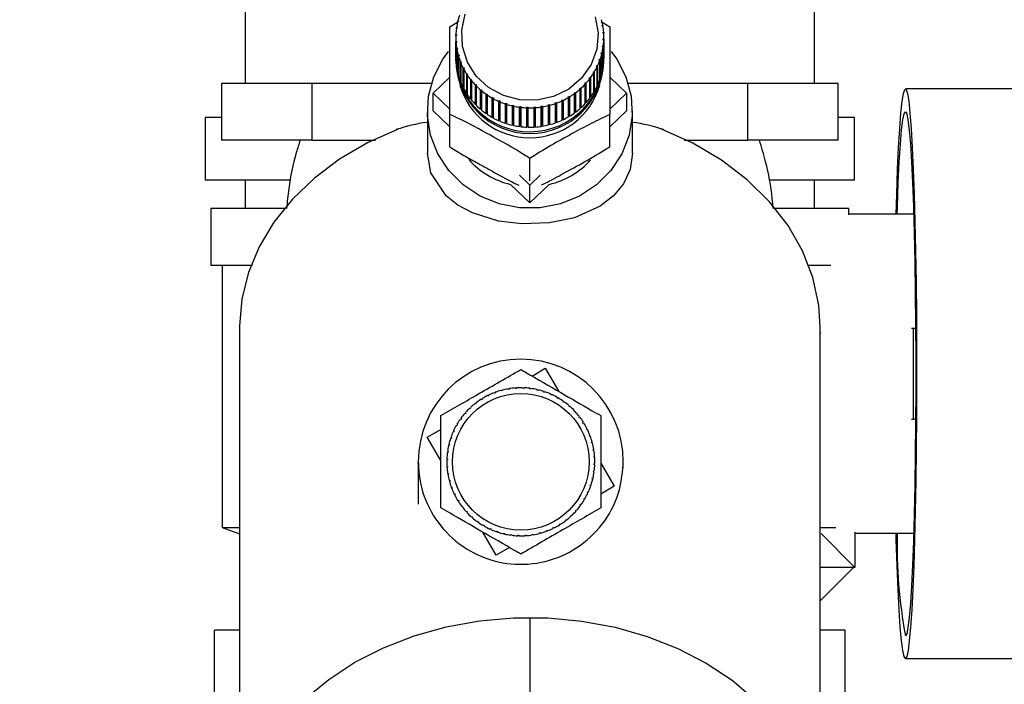
# Paper-space layout 'Blatt2' of a CAD drawing. Units: millimetres. Extents: x 0 to 420, y 0 to 297.
# Drawn here: x 252 to 261, y 149 to 155 of the extents above; entities that cross this region are included whole.
import ezdxf

# ---------------------------------------------------------------- set-up
doc = ezdxf.new("R2010")
doc.units = ezdxf.units.MM
doc.layers.add('1', color=7, linetype='Continuous')
doc.styles.add('SLDTEXTSTYLE1', font='TXT', dxfattribs={"width": 0.605})
doc.dimstyles.new('SLDDIMSTYLE0', dxfattribs={"dimtxt": 3.5, "dimasz": 2.5, "dimexe": 0, "dimexo": 0.0625, "dimgap": 0.875, "dimtad": 1, "dimdec": 0, "dimlfac": 10, "dimrnd": 1e-09, "dimzin": 12, "dimdsep": 46, "dimtxsty": 'SLDTEXTSTYLE1', "dimsah": 1, "dimcen": 0.09, "dimadec": 0, "dimazin": 3, "dimtfac": 1, "dimtdec": 0, "dimtofl": 0, "dimtmove": 0, "dimatfit": 3, "dimfxl": 1, "dimfrac": 2, "dimtolj": 1, "dimtzin": 12, "dimarcsym": 0})
doc.dimstyles.new('SLDDIMSTYLE1', dxfattribs={"dimtxt": 3.5, "dimasz": 2.5, "dimexe": 0, "dimexo": 0.0625, "dimgap": 0.875, "dimtad": 1, "dimdec": 1, "dimlfac": 10, "dimrnd": 1e-09, "dimzin": 12, "dimdsep": 46, "dimtxsty": 'SLDTEXTSTYLE1', "dimsah": 1, "dimcen": 0.09, "dimadec": 0, "dimazin": 3, "dimtfac": 1, "dimtdec": 1, "dimtofl": 0, "dimtmove": 0, "dimatfit": 3, "dimfxl": 1, "dimfrac": 2, "dimtolj": 1, "dimtzin": 12, "dimarcsym": 0})
doc.dimstyles.new('SLDDIMSTYLE3', dxfattribs={"dimtxt": 3.5, "dimasz": 2.5, "dimexe": 0, "dimexo": 0.0625, "dimgap": 0.875, "dimtad": 1, "dimdec": 1, "dimlfac": 10, "dimrnd": 1e-09, "dimzin": 12, "dimdsep": 46, "dimtxsty": 'SLDTEXTSTYLE1', "dimsah": 1, "dimcen": 0.09, "dimadec": 0, "dimazin": 3, "dimtfac": 1, "dimtdec": 1, "dimtmove": 0, "dimatfit": 0, "dimfxl": 1, "dimfrac": 2, "dimtolj": 1, "dimtzin": 12, "dimarcsym": 0})

# ---------------------------------------------------------------- blocks, each defined once
blk = doc.blocks.new('_D_20')
at = {"layer": '1'}
for p, q in [((256.7418, 149.8525), (256.7418, 127.929)), ((263.9418, 149.7023), (263.9418, 127.929)), ((263.9418, 128.929), (256.7418, 128.929))]:
    blk.add_line(p, q, dxfattribs=at)
for points in [[(256.7418, 128.929), (259.2418, 128.529), (259.2418, 129.329)], [(263.9418, 128.929), (261.4418, 129.329), (261.4418, 128.529)]]:
    blk.add_solid(points, dxfattribs=at)
at = {"layer": '1', "insert": (257.6682, 133.4407), "char_height": 3.5, "attachment_point": 1, "style": 'SLDTEXTSTYLE1'}
blk.add_mtext('72', dxfattribs=at)
blk = doc.blocks.new('_D_21')
at = {"layer": '1'}
for p, q in [((244.9418, 158.8325), (244.9418, 127.729)), ((256.7418, 149.8525), (256.7418, 127.729)), ((244.9418, 128.729), (240.9418, 128.729)), ((244.9418, 128.729), (256.7418, 128.729)), ((256.7418, 128.729), (260.7418, 128.729))]:
    blk.add_line(p, q, dxfattribs=at)
for points in [[(244.9418, 128.729), (242.4418, 129.129), (242.4418, 128.329)], [(256.7418, 128.729), (259.2418, 128.329), (259.2418, 129.129)]]:
    blk.add_solid(points, dxfattribs=at)
at = {"layer": '1', "insert": (246.8313, 133.2407), "char_height": 3.5, "attachment_point": 1, "style": 'SLDTEXTSTYLE1'}
blk.add_mtext('118', dxfattribs=at)
blk = doc.blocks.new('_D_22')
at = {"layer": '1'}
for p, q in [((273.6118, 158.2525), (284.841, 158.2525)), ((283.841, 158.2525), (283.841, 145.5525)), ((260.2418, 145.5525), (284.841, 145.5525))]:
    blk.add_line(p, q, dxfattribs=at)
for points in [[(283.841, 158.2525), (283.441, 155.7525), (284.241, 155.7525)], [(283.841, 145.5525), (284.241, 148.0525), (283.441, 148.0525)]]:
    blk.add_solid(points, dxfattribs=at)
at = {"layer": '1', "insert": (279.3293, 147.8921), "char_height": 3.5, "attachment_point": 1, "rotation": 90, "style": 'SLDTEXTSTYLE1'}
blk.add_mtext('127', dxfattribs=at)
blk = doc.blocks.new('_D_26')
at = {"layer": '1'}
for p, q in [((266.0387, 247.9025), (296.7571, 247.9025)), ((295.7571, 145.5525), (295.7571, 247.9025)), ((260.2418, 145.5525), (296.7571, 145.5525))]:
    blk.add_line(p, q, dxfattribs=at)
for points in [[(295.7571, 247.9025), (295.3571, 245.4025), (296.1571, 245.4025)], [(295.7571, 145.5525), (296.1571, 148.0525), (295.3571, 148.0525)]]:
    blk.add_solid(points, dxfattribs=at)
at = {"layer": '1', "insert": (291.2453, 191.3802), "char_height": 3.5, "attachment_point": 1, "rotation": 90, "style": 'SLDTEXTSTYLE1'}
blk.add_mtext('1024', dxfattribs=at)

psp = doc.layouts.new('Blatt2')

# ---------------------------------------------------------------- linework, layer by layer
at = {"color": 7, "linetype": 'Continuous', "lineweight": 30}
for p, q in [((254.2418, 155.6025), (254.2418, 154.5525)), ((259.2418, 154.5525), (259.2418, 155.6025)), ((256.0403, 155.0478), (256.1099, 155.0906)), ((256.1125, 155.0907), (256.1076, 155.0902)), ((256.1099, 155.0995), (256.1147, 155.0999)), ((256.1099, 155.0904), (256.1099, 155.0995)), ((256.1147, 155.0999), (256.1125, 155.0907)), ((257.3683, 155.0953), (257.4432, 155.0478)), ((256.1016, 155.0313), (256.0967, 155.0304)), ((256.098, 155.0399), (256.1029, 155.0408)), ((256.098, 155.0307), (256.098, 155.0399)), ((256.1029, 155.0408), (256.1016, 155.0313)), ((257.3773, 155.0606), (257.3822, 155.0598)), ((257.379, 155.0512), (257.3773, 155.0606)), ((257.3839, 155.0505), (257.379, 155.0512)), ((257.3822, 155.0598), (257.3822, 155.0507)), ((256.0918, 154.9545), (256.0918, 154.7845)), ((256.0969, 154.9713), (256.092, 154.9699)), ((256.0923, 154.9794), (256.0973, 154.9808)), ((256.0923, 154.97), (256.0923, 154.9794)), ((256.0928, 154.9188), (256.0978, 154.9206)), ((256.0928, 154.7488), (256.0928, 154.9188)), ((256.0973, 154.9808), (256.0969, 154.9713)), ((256.0978, 154.9206), (256.0985, 154.9111)), ((256.0978, 154.9109), (256.0978, 154.9206)), ((257.3851, 155.0009), (257.39, 154.9996)), ((257.3857, 154.9914), (257.3851, 155.0009)), ((257.3907, 154.9901), (257.3857, 154.9914)), ((257.3863, 154.9312), (257.3866, 154.9407)), ((257.3912, 154.9295), (257.3863, 154.9312)), ((257.3866, 154.9407), (257.3916, 154.939)), ((257.3866, 154.9311), (257.3866, 154.9407)), ((257.39, 154.9996), (257.39, 154.9903)), ((257.3912, 154.7595), (257.3912, 154.9295)), ((257.3916, 154.939), (257.3916, 154.769)), ((257.3918, 154.7845), (257.3918, 154.9545)), ((256.0985, 154.9111), (256.0935, 154.9093)), ((256.0935, 154.9093), (256.0935, 154.7393)), ((256.0996, 154.8584), (256.1046, 154.8608)), ((256.0996, 154.6885), (256.0996, 154.8584)), ((256.1062, 154.8514), (256.1013, 154.8491)), ((256.1013, 154.8491), (256.1013, 154.6791)), ((256.1046, 154.8608), (256.1062, 154.8514)), ((256.1046, 154.8506), (256.1046, 154.8608)), ((257.3806, 154.8712), (257.3819, 154.8806)), ((257.3855, 154.8691), (257.3806, 154.8712)), ((257.3819, 154.8806), (257.3868, 154.8785)), ((257.3819, 154.8706), (257.3819, 154.8806)), ((257.3855, 154.6991), (257.3855, 154.8691)), ((257.3868, 154.8785), (257.3868, 154.7085)), ((256.0918, 154.7536), (256.0918, 154.7381)), ((256.0935, 154.7489), (256.0928, 154.7488)), ((256.1126, 154.7991), (256.1174, 154.8018)), ((256.1126, 154.6291), (256.1126, 154.7991)), ((256.12, 154.7926), (256.1152, 154.7899)), ((256.1152, 154.7899), (256.1152, 154.6199)), ((256.1174, 154.8018), (256.12, 154.7926)), ((256.1174, 154.7911), (256.1174, 154.8018)), ((257.3509, 154.7543), (257.3541, 154.7633)), ((257.3556, 154.7512), (257.3509, 154.7543)), ((257.3541, 154.7633), (257.3589, 154.7603)), ((257.3541, 154.7522), (257.3541, 154.7633)), ((257.3556, 154.5813), (257.3556, 154.7512)), ((257.3589, 154.7603), (257.3589, 154.5903)), ((257.3688, 154.8121), (257.371, 154.8213)), ((257.3736, 154.8095), (257.3688, 154.8121)), ((257.371, 154.8213), (257.3759, 154.8187)), ((257.371, 154.8108), (257.371, 154.8213)), ((257.3736, 154.6395), (257.3736, 154.8095)), ((257.3759, 154.8187), (257.3759, 154.6488)), ((257.3916, 154.769), (257.3912, 154.769)), ((257.3918, 154.7381), (257.3918, 154.7536)), ((256.1013, 154.6887), (256.0996, 154.6885)), ((256.1317, 154.7412), (256.1363, 154.7444)), ((256.1317, 154.5712), (256.1317, 154.7412)), ((256.1399, 154.7355), (256.1352, 154.7323)), ((256.1352, 154.7323), (256.1352, 154.5623)), ((256.1363, 154.7444), (256.1399, 154.7355)), ((256.1363, 154.733), (256.1363, 154.7444)), ((256.1566, 154.6853), (256.1611, 154.6889)), ((256.1566, 154.5154), (256.1566, 154.6853)), ((256.1655, 154.6804), (256.161, 154.6768)), ((256.161, 154.6768), (256.161, 154.5068)), ((256.1611, 154.6889), (256.1655, 154.6804)), ((256.1611, 154.6768), (256.1611, 154.6889)), ((257.3272, 154.6985), (257.3313, 154.7072)), ((257.3317, 154.695), (257.3272, 154.6985)), ((257.3313, 154.7072), (257.3359, 154.7037)), ((257.3313, 154.6953), (257.3313, 154.7072)), ((257.3317, 154.525), (257.3317, 154.695)), ((257.3359, 154.7037), (257.3359, 154.5337)), ((257.3868, 154.7085), (257.3855, 154.7087)), ((255.8932, 154.4649), (256.0403, 154.6047)), ((256.1152, 154.6298), (256.1126, 154.6291)), ((256.1352, 154.5725), (256.1317, 154.5712)), ((256.1872, 154.6321), (256.1914, 154.6361)), ((256.1872, 154.4621), (256.1872, 154.6321)), ((256.1914, 154.6361), (256.1967, 154.628)), ((256.1914, 154.4646), (256.1914, 154.6361)), ((256.1967, 154.628), (256.1924, 154.624)), ((256.1924, 154.624), (256.1924, 154.454)), ((256.2231, 154.5819), (256.227, 154.5863)), ((256.2231, 154.412), (256.2231, 154.5819)), ((256.227, 154.5863), (256.2331, 154.5788)), ((256.227, 154.4148), (256.227, 154.5863)), ((256.2331, 154.5788), (256.2291, 154.5744)), ((256.2291, 154.5744), (256.2291, 154.4044)), ((257.2631, 154.5948), (257.269, 154.6025)), ((257.2672, 154.5905), (257.2631, 154.5948)), ((257.2672, 154.4206), (257.2672, 154.5905)), ((257.269, 154.6025), (257.273, 154.5983)), ((257.269, 154.4311), (257.269, 154.6025)), ((257.273, 154.5983), (257.273, 154.4283)), ((257.3022, 154.6413), (257.2978, 154.6452)), ((257.3022, 154.4713), (257.3022, 154.6413)), ((257.3028, 154.6534), (257.3072, 154.6495)), ((257.3028, 154.4819), (257.3028, 154.6534)), ((257.3072, 154.6495), (257.3072, 154.4795)), ((257.3589, 154.5903), (257.3556, 154.5913)), ((257.3759, 154.6488), (257.3736, 154.6493)), ((257.4432, 154.6047), (257.5903, 154.4649)), ((254.0358, 154.5525), (254.0358, 154.0525)), ((254.0358, 154.5525), (254.4321, 154.5525)), ((254.4321, 154.5525), (254.8283, 154.5525)), ((254.8283, 154.5525), (254.8283, 154.0525)), ((254.8283, 154.5525), (255.7851, 154.5525)), ((255.7851, 154.5525), (255.8785, 154.5525)), ((256.161, 154.5174), (256.1566, 154.5154)), ((256.2639, 154.5354), (256.2676, 154.5401)), ((256.2639, 154.3654), (256.2639, 154.5354)), ((256.2676, 154.5401), (256.2744, 154.5332)), ((256.2676, 154.3686), (256.2676, 154.5401)), ((256.2744, 154.5332), (256.2708, 154.5284)), ((256.2708, 154.5284), (256.2708, 154.3584)), ((256.3094, 154.4928), (256.3127, 154.4979)), ((256.3094, 154.3229), (256.3094, 154.4928)), ((256.3127, 154.4979), (256.3202, 154.4917)), ((256.3127, 154.3264), (256.3127, 154.4979)), ((256.3202, 154.4917), (256.317, 154.4866)), ((256.317, 154.4866), (256.317, 154.3166)), ((257.179, 154.505), (257.1863, 154.5115)), ((257.1824, 154.5), (257.179, 154.505)), ((257.1824, 154.3301), (257.1824, 154.5)), ((257.1863, 154.5115), (257.1897, 154.5065)), ((257.1863, 154.34), (257.1863, 154.5115)), ((257.1897, 154.5065), (257.1897, 154.3366)), ((257.2234, 154.548), (257.23, 154.5551)), ((257.2271, 154.5433), (257.2234, 154.548)), ((257.2271, 154.3733), (257.2271, 154.5433)), ((257.23, 154.5551), (257.2337, 154.5504)), ((257.23, 154.3836), (257.23, 154.5551)), ((257.2337, 154.5504), (257.2337, 154.3805)), ((257.3359, 154.5337), (257.3317, 154.5355)), ((257.605, 154.5525), (257.6985, 154.5525)), ((257.6985, 154.5525), (258.6552, 154.5525)), ((258.6552, 154.0525), (258.6552, 154.5525)), ((258.6552, 154.5525), (259.0515, 154.5525)), ((259.0515, 154.5525), (259.4477, 154.5525)), ((259.4477, 154.0525), (259.4477, 154.5525)), ((261.3881, 154.5025), (260.0392, 154.5025)), ((255.8932, 154.3104), (255.8932, 154.4649)), ((256.0403, 154.325), (255.8932, 154.4649)), ((256.1914, 154.4646), (256.1872, 154.4621)), ((256.1924, 154.463), (256.1914, 154.4646)), ((256.227, 154.4148), (256.2231, 154.412)), ((256.2291, 154.4122), (256.227, 154.4148)), ((256.3591, 154.4547), (256.362, 154.4601)), ((256.3591, 154.2848), (256.3591, 154.4547)), ((256.362, 154.4601), (256.3701, 154.4546)), ((256.362, 154.2886), (256.362, 154.4601)), ((256.3701, 154.4546), (256.3672, 154.4492)), ((256.3672, 154.4492), (256.3672, 154.2792)), ((256.4124, 154.4215), (256.4149, 154.4271)), ((256.4124, 154.2515), (256.4124, 154.4215)), ((256.4149, 154.2556), (256.4149, 154.4271)), ((256.4236, 154.4224), (256.4211, 154.4167)), ((256.4211, 154.4167), (256.4211, 154.2468)), ((256.469, 154.3933), (256.471, 154.3992)), ((256.471, 154.3992), (256.4801, 154.3953)), ((256.471, 154.2277), (256.471, 154.3992)), ((257.0226, 154.4037), (257.0315, 154.4079)), ((257.0248, 154.3979), (257.0226, 154.4037)), ((257.0315, 154.4079), (257.0337, 154.4021)), ((257.0315, 154.2364), (257.0315, 154.4079)), ((257.0337, 154.4021), (257.0337, 154.2322)), ((257.0781, 154.4326), (257.0866, 154.4376)), ((257.0808, 154.427), (257.0781, 154.4326)), ((257.0808, 154.257), (257.0808, 154.427)), ((257.0866, 154.4376), (257.0892, 154.432)), ((257.0866, 154.2661), (257.0866, 154.4376)), ((257.0892, 154.432), (257.0892, 154.2621)), ((257.1304, 154.4664), (257.1384, 154.4722)), ((257.1335, 154.4611), (257.1304, 154.4664)), ((257.1335, 154.2912), (257.1335, 154.4611)), ((257.1384, 154.4722), (257.1414, 154.4669)), ((257.1384, 154.3007), (257.1384, 154.4722)), ((257.1414, 154.4669), (257.1414, 154.297)), ((257.269, 154.4311), (257.2672, 154.4287)), ((257.273, 154.4283), (257.269, 154.4311)), ((257.3028, 154.4819), (257.3022, 154.4808)), ((257.3072, 154.4795), (257.3028, 154.4819)), ((257.5903, 154.4649), (257.4432, 154.325)), ((257.5903, 154.4649), (257.5903, 154.3104)), ((256.2676, 154.3686), (256.2639, 154.3654)), ((256.2708, 154.3654), (256.2676, 154.3686)), ((256.3127, 154.3264), (256.3094, 154.3229)), ((256.317, 154.3229), (256.3127, 154.3264)), ((256.469, 154.2234), (256.469, 154.3933)), ((256.4801, 154.3953), (256.4781, 154.3894)), ((256.4781, 154.3894), (256.4781, 154.2195)), ((256.5281, 154.3706), (256.5297, 154.3766)), ((256.5281, 154.2007), (256.5281, 154.3706)), ((256.5297, 154.3766), (256.5392, 154.3736)), ((256.5297, 154.2051), (256.5297, 154.3766)), ((256.5392, 154.3736), (256.5376, 154.3676)), ((256.5376, 154.3676), (256.5376, 154.1976)), ((256.5893, 154.3535), (256.5904, 154.3597)), ((256.5893, 154.1836), (256.5893, 154.3535)), ((256.5904, 154.3597), (256.6002, 154.3575)), ((256.5904, 154.1882), (256.5904, 154.3597)), ((256.6002, 154.3575), (256.599, 154.3514)), ((256.599, 154.3514), (256.599, 154.1814)), ((256.652, 154.3422), (256.6526, 154.3484)), ((256.652, 154.1722), (256.652, 154.3422)), ((256.6526, 154.3484), (256.6625, 154.3472)), ((256.6526, 154.1769), (256.6526, 154.3484)), ((256.6625, 154.3472), (256.6619, 154.341)), ((256.6619, 154.341), (256.6619, 154.171)), ((256.7155, 154.3368), (256.7157, 154.343)), ((256.7155, 154.1668), (256.7155, 154.3368)), ((256.7157, 154.343), (256.7257, 154.3427)), ((256.7157, 154.1715), (256.7157, 154.343)), ((256.7257, 154.3427), (256.7255, 154.3365)), ((256.7255, 154.3365), (256.7255, 154.1665)), ((256.779, 154.3436), (256.7889, 154.3442)), ((256.7793, 154.3373), (256.779, 154.3436)), ((256.7793, 154.1673), (256.7793, 154.3373)), ((256.7889, 154.3442), (256.7893, 154.3379)), ((256.7889, 154.1727), (256.7889, 154.3442)), ((256.7893, 154.3379), (256.7893, 154.168)), ((256.8419, 154.35), (256.8518, 154.3515)), ((256.8427, 154.3438), (256.8419, 154.35)), ((256.8427, 154.1738), (256.8427, 154.3438)), ((256.8518, 154.3515), (256.8526, 154.3453)), ((256.8518, 154.18), (256.8518, 154.3515)), ((256.8526, 154.3453), (256.8526, 154.1754)), ((256.9039, 154.3622), (256.9135, 154.3647)), ((256.9052, 154.3561), (256.9039, 154.3622)), ((256.9052, 154.1862), (256.9052, 154.3561)), ((256.9135, 154.3647), (256.9148, 154.3586)), ((256.9135, 154.1932), (256.9135, 154.3647)), ((256.9148, 154.3586), (256.9148, 154.1886)), ((256.9643, 154.3802), (256.9736, 154.3836)), ((256.966, 154.3742), (256.9643, 154.3802)), ((256.966, 154.2043), (256.966, 154.3742)), ((256.9736, 154.3836), (256.9754, 154.3776)), ((256.9736, 154.2121), (256.9736, 154.3836)), ((256.9754, 154.3776), (256.9754, 154.2076)), ((257.0248, 154.228), (257.0248, 154.3979)), ((257.1863, 154.34), (257.1824, 154.3366)), ((257.1897, 154.3366), (257.1863, 154.34)), ((257.23, 154.3836), (257.2271, 154.3805)), ((257.2337, 154.3805), (257.23, 154.3836)), ((253.8918, 154.2525), (253.8918, 153.7025)), ((253.894, 154.2525), (253.8918, 154.2525)), ((254.0358, 154.2525), (253.894, 154.2525)), ((255.8418, 154.3104), (255.8418, 153.9376)), ((256.0403, 154.1705), (255.8932, 154.3104)), ((256.0403, 153.993), (256.0403, 154.2775)), ((256.362, 154.2886), (256.3591, 154.2848)), ((256.3672, 154.2851), (256.362, 154.2886)), ((256.4149, 154.2556), (256.4124, 154.2515)), ((256.4211, 154.2522), (256.4149, 154.2556)), ((256.471, 154.2277), (256.469, 154.2234)), ((256.4781, 154.2247), (256.471, 154.2277)), ((257.0315, 154.2364), (257.0248, 154.2333)), ((257.0337, 154.2322), (257.0315, 154.2364)), ((257.0866, 154.2661), (257.0808, 154.2626)), ((257.0892, 154.2621), (257.0866, 154.2661)), ((257.1384, 154.3007), (257.1335, 154.2971)), ((257.1414, 154.297), (257.1384, 154.3007)), ((257.5903, 154.3104), (257.4432, 154.1705)), ((257.4432, 153.993), (257.4432, 154.2775)), ((257.6418, 153.9376), (257.6418, 154.3104)), ((259.5918, 154.2525), (259.4477, 154.2525)), ((259.5918, 153.7025), (259.5918, 154.2525)), ((256.5297, 154.2051), (256.5281, 154.2007)), ((256.5376, 154.2026), (256.5297, 154.2051)), ((256.5904, 154.1882), (256.5893, 154.1836)), ((256.599, 154.1863), (256.5904, 154.1882)), ((256.6526, 154.1769), (256.652, 154.1722)), ((256.6619, 154.1758), (256.6526, 154.1769)), ((256.7157, 154.1715), (256.7155, 154.1668)), ((256.7255, 154.1712), (256.7157, 154.1715)), ((256.7889, 154.1727), (256.7793, 154.1721)), ((256.7893, 154.168), (256.7889, 154.1727)), ((256.8518, 154.18), (256.8427, 154.1786)), ((256.8526, 154.1754), (256.8518, 154.18)), ((256.9135, 154.1932), (256.9052, 154.1911)), ((256.9148, 154.1886), (256.9135, 154.1932)), ((256.9736, 154.2121), (256.966, 154.2093)), ((256.9754, 154.2076), (256.9736, 154.2121)), ((254.8283, 154.0525), (254.0358, 154.0525)), ((254.8283, 154.0525), (255.3861, 154.0525)), ((258.0973, 154.0525), (258.6552, 154.0525)), ((259.4477, 154.0525), (258.6552, 154.0525)), ((256.7418, 153.6945), (256.7418, 153.8923)), ((256.7418, 153.6579), (256.6506, 153.7446)), ((256.8329, 153.7446), (256.7418, 153.6579)), ((253.894, 153.7025), (253.8918, 153.7025)), ((254.6329, 153.7025), (253.894, 153.7025)), ((254.2418, 153.7025), (254.2418, 153.4525)), ((256.7418, 153.5034), (256.5724, 153.6644)), ((256.9111, 153.6644), (256.7418, 153.5034)), ((256.7418, 153.5034), (256.7418, 153.6579)), ((259.5918, 153.7025), (258.8532, 153.7025)), ((259.2418, 153.4525), (259.2418, 153.7025)), ((253.9418, 153.4525), (253.9418, 152.9525)), ((253.9439, 153.4525), (253.9418, 153.4525)), ((254.5951, 153.4525), (253.9439, 153.4525)), ((259.5418, 153.4525), (258.889, 153.4525)), ((259.5418, 153.3981), (259.5418, 153.4525)), ((260.1112, 153.4025), (259.5418, 153.4025)), ((253.9439, 152.9525), (253.9418, 152.9525)), ((254.3076, 152.9525), (253.9439, 152.9525)), ((254.0418, 152.9525), (254.0418, 150.6525)), ((259.3846, 152.9525), (259.1909, 152.9525)), ((254.1918, 152.4097), (254.1918, 147.9102)), ((259.2918, 147.9102), (259.2918, 152.4097)), ((259.2922, 152.3615), (259.2918, 152.3595)), ((259.2922, 152.3615), (259.2918, 152.3525)), ((259.2918, 152.3615), (259.2922, 152.3615)), ((260.0922, 152.4025), (260.1102, 152.4025)), ((260.1102, 151.6025), (260.1102, 152.4025)), ((260.1102, 152.4025), (260.1286, 152.4025)), ((256.7612, 151.9825), (256.8774, 152.0504)), ((256.8774, 152.0504), (256.9966, 151.8467)), ((256.3726, 151.8059), (256.3704, 151.8103)), ((256.3816, 151.8103), (256.3726, 151.8059)), ((256.3794, 151.8148), (256.3816, 151.8103)), ((256.4305, 151.8315), (256.4287, 151.8362)), ((256.4399, 151.835), (256.4305, 151.8315)), ((256.4381, 151.8397), (256.4399, 151.835)), ((256.4906, 151.8513), (256.4893, 151.8561)), ((256.5003, 151.8539), (256.4906, 151.8513)), ((256.499, 151.8587), (256.5003, 151.8539)), ((256.5524, 151.8652), (256.5516, 151.8701)), ((256.5622, 151.8668), (256.5524, 151.8652)), ((256.5614, 151.8717), (256.5622, 151.8668)), ((256.6152, 151.8729), (256.6149, 151.8779)), ((256.6252, 151.8736), (256.6152, 151.8729)), ((256.6249, 151.8785), (256.6252, 151.8736)), ((256.6785, 151.8744), (256.6786, 151.8794)), ((256.6885, 151.8741), (256.6785, 151.8744)), ((256.6886, 151.8791), (256.6885, 151.8741)), ((256.7416, 151.8697), (256.7423, 151.8747)), ((256.7515, 151.8684), (256.7416, 151.8697)), ((256.7522, 151.8734), (256.7515, 151.8684)), ((256.804, 151.8589), (256.8051, 151.8637)), ((256.8137, 151.8566), (256.804, 151.8589)), ((256.8148, 151.8615), (256.8137, 151.8566)), ((256.865, 151.842), (256.8666, 151.8467)), ((256.8744, 151.8388), (256.865, 151.842)), ((256.876, 151.8435), (256.8744, 151.8388)), ((256.924, 151.8192), (256.9261, 151.8237)), ((256.9331, 151.815), (256.924, 151.8192)), ((256.9352, 151.8196), (256.9331, 151.815)), ((256.2658, 151.7383), (256.2627, 151.7422)), ((256.2737, 151.7444), (256.2658, 151.7383)), ((256.2707, 151.7483), (256.2737, 151.7444)), ((256.3175, 151.7747), (256.3149, 151.7789)), ((256.326, 151.78), (256.3175, 151.7747)), ((256.3234, 151.7842), (256.326, 151.78)), ((256.9805, 151.7907), (256.983, 151.795)), ((256.9917, 151.79), (256.9892, 151.7857)), ((257.034, 151.7568), (257.0369, 151.7609)), ((257.0421, 151.751), (257.034, 151.7568)), ((257.045, 151.755), (257.0421, 151.751)), ((257.0839, 151.7178), (257.0872, 151.7216)), ((256.1741, 151.6511), (256.1704, 151.6544)), ((256.1807, 151.6586), (256.1741, 151.6511)), ((256.177, 151.6619), (256.1807, 151.6586)), ((256.2178, 151.697), (256.2144, 151.7006)), ((256.2251, 151.7038), (256.2178, 151.697)), ((256.2217, 151.7074), (256.2251, 151.7038)), ((257.0914, 151.7112), (257.0839, 151.7178)), ((257.0947, 151.715), (257.0914, 151.7112)), ((257.1297, 151.6742), (257.1334, 151.6776)), ((257.1366, 151.6669), (257.1297, 151.6742)), ((257.1402, 151.6703), (257.1366, 151.6669)), ((256.1013, 151.5478), (256.097, 151.5503)), ((256.102, 151.5589), (256.1063, 151.5564)), ((256.1352, 151.6012), (256.1311, 151.6041)), ((256.141, 151.6094), (256.1352, 151.6012)), ((256.137, 151.6123), (256.141, 151.6094)), ((257.171, 151.6262), (257.175, 151.6293)), ((257.1771, 151.6183), (257.171, 151.6262)), ((257.1811, 151.6213), (257.1771, 151.6183)), ((257.2075, 151.5745), (257.2117, 151.5771)), ((257.2127, 151.566), (257.2075, 151.5745)), ((257.217, 151.5686), (257.2127, 151.566)), ((260.0922, 151.6025), (260.1102, 151.6025)), ((260.1286, 151.6025), (260.1102, 151.6025)), ((255.8415, 151.4446), (255.9609, 151.5144)), ((256.0728, 151.4912), (256.0683, 151.4933)), ((256.0724, 151.5024), (256.0769, 151.5004)), ((256.0769, 151.5004), (256.0728, 151.4912)), ((257.2386, 151.5194), (257.2431, 151.5216)), ((257.2431, 151.5104), (257.2386, 151.5194)), ((257.2475, 151.5126), (257.2431, 151.5104)), ((257.2643, 151.4615), (257.2689, 151.4632)), ((257.2678, 151.4521), (257.2643, 151.4615)), ((255.9609, 151.2405), (255.8415, 151.4446)), ((256.0305, 151.3821), (256.0354, 151.3809)), ((256.0354, 151.3809), (256.0331, 151.3712)), ((256.05, 151.4322), (256.0453, 151.4338)), ((256.0485, 151.4433), (256.0532, 151.4417)), ((256.0532, 151.4417), (256.05, 151.4322)), ((257.2725, 151.4539), (257.2678, 151.4521)), ((257.2841, 151.4014), (257.2889, 151.4027)), ((257.2867, 151.3917), (257.2841, 151.4014)), ((257.2915, 151.393), (257.2867, 151.3917)), ((256.0222, 151.3088), (256.0173, 151.3095)), ((256.0186, 151.3194), (256.0235, 151.3188)), ((256.0235, 151.3188), (256.0222, 151.3088)), ((256.0331, 151.3712), (256.0282, 151.3723)), ((257.2979, 151.3396), (257.3029, 151.3404)), ((257.2996, 151.3297), (257.2979, 151.3396)), ((257.3045, 151.3306), (257.2996, 151.3297)), ((256.0176, 151.2457), (256.0126, 151.2459)), ((256.0129, 151.2559), (256.0179, 151.2557)), ((256.0179, 151.2557), (256.0176, 151.2457)), ((257.3057, 151.2768), (257.3106, 151.2771)), ((257.3063, 151.2668), (257.3057, 151.2768)), ((257.3113, 151.2671), (257.3063, 151.2668)), ((257.3069, 151.2035), (257.3072, 151.2135)), ((257.3118, 151.2033), (257.3069, 151.2035)), ((257.3072, 151.2135), (257.3122, 151.2133)), ((257.3639, 151.2187), (257.4832, 151.0146)), ((257.5609, 151.1767), (257.5601, 151.2296)), ((256.0135, 151.1921), (256.0184, 151.1924)), ((256.0191, 151.1824), (256.0141, 151.1821)), ((256.0184, 151.1924), (256.0191, 151.1824)), ((256.0203, 151.1287), (256.0252, 151.1295)), ((256.0268, 151.1196), (256.0219, 151.1188)), ((256.0252, 151.1295), (256.0268, 151.1196)), ((257.3012, 151.1405), (257.3025, 151.1504)), ((257.3061, 151.1398), (257.3012, 151.1405)), ((257.3025, 151.1504), (257.3074, 151.1497)), ((256.0332, 151.0662), (256.0381, 151.0675)), ((256.0406, 151.0578), (256.0358, 151.0565)), ((256.0381, 151.0675), (256.0406, 151.0578)), ((257.2894, 151.0783), (257.2917, 151.088)), ((257.2942, 151.0771), (257.2894, 151.0783)), ((257.2917, 151.088), (257.2965, 151.0869)), ((256.0523, 151.0053), (256.057, 151.0071)), ((256.0605, 150.9977), (256.0558, 150.996)), ((256.057, 151.0071), (256.0605, 150.9977)), ((256.0772, 150.9466), (256.0817, 150.9488)), ((256.0817, 150.9488), (256.0861, 150.9398)), ((257.2478, 150.9589), (257.2519, 150.968)), ((257.2524, 150.9568), (257.2478, 150.9589)), ((257.2519, 150.968), (257.2565, 150.9659)), ((257.2715, 151.0175), (257.2747, 151.027)), ((257.2763, 151.0159), (257.2715, 151.0175)), ((257.2747, 151.027), (257.2795, 151.0254)), ((257.4832, 151.0146), (257.3639, 150.9448)), ((256.0861, 150.9398), (256.0816, 150.9376)), ((256.1078, 150.8906), (256.112, 150.8932)), ((256.112, 150.8932), (256.1173, 150.8848)), ((256.1173, 150.8848), (256.113, 150.8821)), ((257.1837, 150.8498), (257.1896, 150.858)), ((257.1896, 150.858), (257.1936, 150.8551)), ((257.2228, 150.9003), (257.2185, 150.9028)), ((257.2235, 150.9114), (257.2278, 150.9089)), ((256.1437, 150.8379), (256.1476, 150.8409)), ((256.1476, 150.8409), (256.1537, 150.833)), ((256.1537, 150.833), (256.1498, 150.83)), ((256.1846, 150.7889), (256.1882, 150.7923)), ((256.1882, 150.7923), (256.195, 150.785)), ((256.195, 150.785), (256.1914, 150.7816)), ((257.144, 150.8006), (257.1506, 150.8081)), ((257.1478, 150.7973), (257.144, 150.8006)), ((257.1506, 150.8081), (257.1544, 150.8048)), ((257.1878, 150.8469), (257.1837, 150.8498)), ((256.2301, 150.7442), (256.2333, 150.748)), ((256.2333, 150.748), (256.2409, 150.7414)), ((256.2409, 150.7414), (256.2376, 150.7376)), ((256.2797, 150.7042), (256.2826, 150.7082)), ((256.2826, 150.7082), (256.2907, 150.7024)), ((256.2907, 150.7024), (256.2878, 150.6984)), ((256.9987, 150.6792), (257.0072, 150.6845)), ((257.0072, 150.6845), (257.0099, 150.6803)), ((257.0511, 150.7148), (257.059, 150.7209)), ((257.0541, 150.7109), (257.0511, 150.7148)), ((257.059, 150.7209), (257.062, 150.717)), ((257.0996, 150.7554), (257.1069, 150.7623)), ((257.103, 150.7518), (257.0996, 150.7554)), ((257.1069, 150.7623), (257.1103, 150.7586)), ((254.0418, 150.6525), (254.1918, 150.5962)), ((254.0418, 150.6525), (254.0439, 150.6525)), ((254.0418, 150.6525), (254.1918, 150.6525)), ((254.0439, 150.6525), (254.1918, 150.6525)), ((256.4474, 150.4088), (256.3282, 150.6126)), ((256.3331, 150.6692), (256.3355, 150.6735)), ((256.3442, 150.6685), (256.3417, 150.6642)), ((256.3896, 150.6396), (256.3916, 150.6442)), ((256.3916, 150.6442), (256.4007, 150.64)), ((256.4007, 150.64), (256.3987, 150.6355)), ((256.4487, 150.6157), (256.4503, 150.6204)), ((256.4503, 150.6204), (256.4598, 150.6172)), ((256.4598, 150.6172), (256.4582, 150.6125)), ((256.5099, 150.5977), (256.511, 150.6026)), ((256.511, 150.6026), (256.5208, 150.6003)), ((256.5208, 150.6003), (256.5196, 150.5955)), ((256.8245, 150.6053), (256.8341, 150.6079)), ((256.8258, 150.6005), (256.8245, 150.6053)), ((256.8341, 150.6079), (256.8354, 150.6031)), ((256.8849, 150.6242), (256.8943, 150.6277)), ((256.8866, 150.6195), (256.8849, 150.6242)), ((256.8943, 150.6277), (256.896, 150.623)), ((256.9432, 150.6489), (256.9521, 150.6533)), ((256.9454, 150.6444), (256.9432, 150.6489)), ((256.9521, 150.6533), (256.9543, 150.6489)), ((257.0014, 150.675), (256.9987, 150.6792)), ((259.2918, 150.6525), (259.4287, 150.6525)), ((259.5904, 150.3075), (259.299, 150.5991)), ((259.5955, 150.6105), (259.5955, 150.3025)), ((259.5955, 150.6025), (260.1112, 150.6025)), ((256.5726, 150.5858), (256.5732, 150.5908)), ((256.5732, 150.5908), (256.5831, 150.5895)), ((256.5831, 150.5895), (256.5825, 150.5845)), ((256.6361, 150.5801), (256.6363, 150.5851)), ((256.6363, 150.5851), (256.6463, 150.5848)), ((256.6463, 150.5848), (256.6461, 150.5798)), ((256.6996, 150.5857), (256.7095, 150.5863)), ((256.6999, 150.5807), (256.6996, 150.5857)), ((256.7095, 150.5863), (256.7099, 150.5813)), ((256.7625, 150.5924), (256.7724, 150.594)), ((256.7633, 150.5875), (256.7625, 150.5924)), ((256.7724, 150.594), (256.7732, 150.5891)), ((256.5635, 150.4767), (256.4474, 150.4088)), ((259.2918, 150.0086), (259.5904, 150.3075)), ((259.5955, 150.3025), (259.2918, 150.3025)), ((253.9726, 148.1525), (253.9726, 149.7525)), ((254.1918, 149.7525), (253.9726, 149.7525)), ((259.5109, 149.7525), (259.2918, 149.7525)), ((259.5109, 148.1525), (259.5109, 149.7525)), ((260.0392, 149.5025), (261.3881, 149.5025))]:
    psp.add_line(p, q, dxfattribs=at)
at = {"color": 7, "linetype": 'Continuous', "lineweight": 30, "flags": 128}
for points in [[(257.3162, 155.1348), (257.3412, 154.9938), (257.3287, 154.8513), (257.2792, 154.7162), (257.196, 154.597), (257.0842, 154.5013), (256.9509, 154.4351), (256.8045, 154.4024), (256.6541, 154.4054), (256.5093, 154.4439), (256.379, 154.5154), (256.2715, 154.6155), (256.1936, 154.7378), (256.1502, 154.8747), (256.1439, 155.0177), (256.1751, 155.1576)], [(257.4557, 154.8315), (257.5055, 154.7632), (257.5857, 154.6077), (257.6314, 154.44), (257.6406, 154.267), (257.613, 154.0958), (257.5498, 153.9334), (257.4535, 153.7865), (257.328, 153.6609), (257.1785, 153.562), (257.0112, 153.4937), (256.8328, 153.4588), (256.6507, 153.4588), (256.4723, 153.4937), (256.305, 153.562), (256.1555, 153.6609), (256.0301, 153.7865), (255.9337, 153.9334), (255.8705, 154.0958), (255.8429, 154.267), (255.8521, 154.44), (255.8978, 154.6077), (255.978, 154.7632), (256.0265, 154.8299)], [(259.9574, 153.4025), (259.9626, 153.5777), (259.9705, 153.7962), (259.9793, 153.9896), (259.989, 154.1551), (259.9994, 154.2903), (260.0104, 154.3935), (260.0217, 154.463), (260.0333, 154.4981), (260.045, 154.4981), (260.0566, 154.463), (260.068, 154.3935), (260.079, 154.2903), (260.0894, 154.1551), (260.0991, 153.9896), (260.1079, 153.7962), (260.1158, 153.5777), (260.1226, 153.337), (260.1283, 153.0776), (260.1327, 152.8031), (260.1358, 152.5174), (260.1375, 152.2245), (260.1378, 151.9284), (260.1368, 151.6334), (260.1344, 151.3435), (260.1306, 151.0629), (260.1256, 150.7955), (260.1194, 150.545), (260.112, 150.315), (260.1036, 150.1087), (260.0943, 149.929), (260.0843, 149.7783), (260.0736, 149.6589), (260.0624, 149.5724), (260.0509, 149.52), (260.0392, 149.5025), (260.0392, 149.5025)], [(259.9672, 153.4025), (259.9692, 153.4685), (259.977, 153.6791), (259.9858, 153.8632), (259.9955, 154.018), (260.0058, 154.141), (260.0166, 154.2302), (260.0278, 154.2843), (260.0392, 154.3025), (260.0506, 154.2843), (260.0618, 154.2302), (260.0726, 154.141), (260.0829, 154.018), (260.0926, 153.8632), (260.1013, 153.6791), (260.1091, 153.4685), (260.1158, 153.2349), (260.1213, 152.9818), (260.1255, 152.7132), (260.1284, 152.4334), (260.1298, 152.1469), (260.1298, 151.8581), (260.1284, 151.5715), (260.1255, 151.2917), (260.1213, 151.0232), (260.1158, 150.7701), (260.1091, 150.5364), (260.1013, 150.3258), (260.0926, 150.1417), (260.0829, 149.987), (260.0726, 149.864), (260.0618, 149.7747), (260.0506, 149.7206), (260.0392, 149.7025), (260.0392, 149.7025)], [(255.5846, 154.1504), (255.3177, 154.0301), (255.0719, 153.886), (254.8506, 153.7201), (254.6573, 153.5348), (254.4946, 153.333), (254.3651, 153.1176), (254.2706, 152.8917), (254.2126, 152.6588), (254.1918, 152.4221), (254.1918, 152.4095)], [(259.2918, 152.4095), (259.279, 152.6052), (259.2274, 152.8459), (259.137, 153.0798), (259.0093, 153.3032), (258.8463, 153.5127), (258.6505, 153.705), (258.4249, 153.8771), (258.1731, 154.0264), (257.8989, 154.1504)], [(257.6418, 153.9376), (257.6215, 153.7965), (257.5636, 153.6698), (257.4764, 153.5639), (257.3582, 153.4728), (257.1333, 153.3721), (256.9144, 153.3258), (256.6714, 153.317), (256.4665, 153.3425), (256.237, 153.4142), (256.11, 153.4826), (256.0074, 153.5637), (255.8723, 153.7656), (255.8418, 153.9376), (255.8418, 153.9376)], [(260.0392, 149.5025), (260.0275, 149.52), (260.016, 149.5724), (260.0048, 149.6589), (259.9941, 149.7783), (259.9841, 149.929), (259.9748, 150.1087), (259.9664, 150.315), (259.959, 150.545), (259.9574, 150.6025)], [(254.7722, 149.1509), (254.9768, 149.32), (255.2059, 149.4695), (255.4564, 149.5972), (255.7248, 149.7015), (256.0073, 149.7808), (256.3001, 149.8341), (256.5991, 149.8605), (256.9, 149.8598), (257.1987, 149.832), (257.4911, 149.7773), (257.773, 149.6967), (258.0406, 149.5912), (258.29, 149.4623), (258.518, 149.3118), (258.7211, 149.1417)]]:
    psp.add_lwpolyline(points, dxfattribs=at)
at = {"color": 7, "linetype": 'Continuous', "lineweight": 30}
psp.add_circle((256.6624, 151.2296), 0.6, dxfattribs=at)
for centre, radius, start, end in [((256.6866, 154.9531), 0.595, 160.81296, 165.76111), ((256.7997, 154.9538), 0.5921, 10.31245, 15.27662), ((256.6803, 154.9544), 0.5886, 172.58043, 177.56443), ((256.6827, 154.9541), 0.5909, 166.6837, 171.65441), ((256.8026, 154.9544), 0.5892, 4.40672, 9.38737), ((256.6797, 154.9545), 0.588, 178.49205, 183.47942), ((256.8032, 154.9545), 0.5886, 352.58043, 357.56443), ((256.8038, 154.9545), 0.588, 358.49205, 3.47942), ((256.6809, 154.9545), 0.5892, 184.40672, 189.38737), ((256.6838, 154.9551), 0.5921, 190.31245, 195.27662), ((256.8008, 154.9548), 0.5909, 346.6837, 351.65441), ((256.6798, 154.7845), 0.588, 180.00012, 183.47934), ((256.7416, 154.7761), 0.6497, 180.61898, 0.22133), ((256.6882, 154.9563), 0.5967, 196.19768, 201.13643), ((256.7917, 154.9577), 0.6006, 334.97803, 339.89547), ((256.7969, 154.9558), 0.595, 340.81296, 345.76111), ((256.8032, 154.7845), 0.5886, 352.58043, 357.56443), ((256.8038, 154.7845), 0.5879, 358.49195, 359.99999), ((256.7418, 154.7616), 0.6504, 182.07105, 357.92895), ((256.6809, 154.7846), 0.5892, 184.40672, 189.38737), ((256.6838, 154.7851), 0.5921, 190.31245, 195.27662), ((256.6939, 154.9586), 0.6027, 202.0519, 206.95753), ((256.7003, 154.9619), 0.6101, 207.86608, 212.73243), ((256.7854, 154.9607), 0.6075, 329.18703, 334.06705), ((256.8008, 154.7849), 0.5909, 346.6837, 351.65441), ((256.6882, 154.7864), 0.5967, 196.19768, 201.13643), ((256.7073, 154.9665), 0.6184, 213.63307, 218.45577), ((256.7143, 154.9721), 0.6273, 219.34785, 224.12441), ((256.7716, 154.9701), 0.6243, 317.75896, 322.55106), ((256.7786, 154.9648), 0.6155, 323.44604, 328.28366), ((256.7917, 154.7877), 0.6006, 334.97803, 339.89547), ((256.7969, 154.7858), 0.595, 340.81296, 345.76111), ((256.6939, 154.7886), 0.6027, 202.0519, 206.95753), ((256.7003, 154.792), 0.6101, 207.86608, 212.73243), ((256.7209, 154.9787), 0.6367, 225.00765, 229.73745), ((256.7269, 154.9858), 0.646, 230.61193, 235.29618), ((256.7586, 154.9834), 0.6429, 306.55086, 311.25005), ((256.7648, 154.9764), 0.6335, 312.12742, 316.87276), ((256.7854, 154.7907), 0.6075, 329.18703, 334.06705), ((256.7073, 154.7965), 0.6184, 213.63307, 218.45577), ((256.7143, 154.8022), 0.6273, 219.34785, 224.12441), ((256.7319, 154.9932), 0.6549, 236.16227, 240.80382), ((256.7359, 155.0004), 0.6631, 241.66224, 246.26541), ((256.7489, 154.998), 0.6605, 295.55037, 300.16578), ((256.7532, 154.9907), 0.652, 301.02666, 305.68203), ((256.7716, 154.8002), 0.6243, 317.75896, 322.55106), ((256.7786, 154.7949), 0.6155, 323.44604, 328.28366), ((256.7209, 154.8087), 0.6367, 225.00765, 229.73745), ((256.7269, 154.8158), 0.646, 230.61193, 235.29618), ((256.7387, 155.0069), 0.6702, 247.11708, 251.68746), ((256.7405, 155.0124), 0.6761, 252.53354, 257.0777), ((256.7414, 155.0166), 0.6803, 257.91952, 262.44481), ((256.7417, 155.019), 0.6828, 263.28381, 267.79814), ((256.7418, 155.0197), 0.6834, 268.63584, 273.1474), ((256.7419, 155.0184), 0.6821, 273.98537, 278.50245), ((256.7423, 155.0154), 0.6791, 279.34223, 283.87295), ((256.7435, 155.0107), 0.6743, 284.71604, 289.26814), ((256.7457, 155.0048), 0.668, 290.11595, 294.69657), ((256.7586, 154.8134), 0.6429, 306.55086, 311.25005), ((256.7648, 154.8064), 0.6335, 312.12742, 316.87276), ((256.7319, 154.8232), 0.6549, 236.16227, 240.80382), ((256.7359, 154.8304), 0.6631, 241.66224, 246.26541), ((256.7457, 154.8349), 0.668, 290.11595, 294.69657), ((256.7489, 154.8281), 0.6605, 295.55037, 300.16578), ((256.7532, 154.8208), 0.652, 301.02666, 305.68203), ((256.7387, 154.837), 0.6702, 247.11708, 251.68746), ((256.7405, 154.8425), 0.6761, 252.53354, 257.0777), ((256.7414, 154.8466), 0.6803, 257.91952, 262.44481), ((256.7417, 154.8491), 0.6828, 263.28381, 267.79814), ((256.7418, 154.8497), 0.6834, 268.63584, 273.1474), ((256.7419, 154.8485), 0.6821, 273.98537, 278.50245), ((256.7423, 154.8454), 0.6791, 279.34223, 283.87295), ((256.7435, 154.8408), 0.6743, 284.71604, 289.26814), ((256.7331, 154.3525), 0.7066, 221.77898, 256.85795), ((256.7515, 154.3507), 0.7046, 283.08855, 317.95563), ((256.6624, 151.2296), 0.9, 0, 180), ((256.6624, 151.2296), 0.65, 116.69074, 121.43426), ((256.6624, 151.2296), 0.65, 111.06574, 115.80926), ((256.6624, 151.2296), 0.65, 105.44074, 110.18426), ((256.6624, 151.2296), 0.65, 99.81574, 104.55926), ((256.6624, 151.2296), 0.65, 94.19074, 98.93426), ((256.6624, 151.2296), 0.65, 88.56574, 93.30926), ((256.6624, 151.2296), 0.65, 82.94074, 87.68426), ((256.6624, 151.2296), 0.65, 77.31574, 82.05926), ((256.6624, 151.2296), 0.65, 71.69074, 76.43426), ((256.6624, 151.2296), 0.65, 66.06574, 70.80926), ((256.6624, 151.2296), 0.65, 60.44074, 65.18426), ((256.6624, 151.2296), 0.65, 127.94074, 132.68426), ((256.6624, 151.2296), 0.65, 122.31574, 127.05926), ((256.6624, 151.2296), 0.65, 54.81574, 59.55926), ((256.6624, 151.2296), 0.65, 49.19074, 53.93426), ((256.6624, 151.2296), 0.65, 139.19074, 143.93426), ((256.6624, 151.2296), 0.65, 133.56574, 138.30926), ((256.6624, 151.2296), 0.65, 43.56574, 48.30926), ((256.6624, 151.2296), 0.65, 37.94074, 42.68426), ((256.6624, 151.2296), 0.65, 150.44074, 155.18426), ((256.6624, 151.2296), 0.65, 144.81574, 149.55926), ((256.6624, 151.2296), 0.65, 32.31574, 37.05926), ((256.6624, 151.2296), 0.65, 26.69074, 31.43426), ((256.6624, 151.2296), 0.65, 156.06574, 160.80926), ((256.6624, 151.2296), 0.65, 21.06574, 25.80926), ((256.6624, 151.2296), 0.65, 161.69074, 166.43426), ((256.6624, 151.2296), 0.65, 15.44074, 20.18426), ((256.6624, 151.2296), 0.65, 9.81574, 14.55926), ((256.6624, 151.2296), 0.65, 172.94074, 177.68426), ((256.6624, 151.2296), 0.65, 167.31574, 172.05926), ((256.6624, 151.2296), 0.65, 4.19074, 8.93426), ((256.6624, 151.2296), 0.65, 178.56574, 183.30926), ((256.6624, 151.2296), 0.65, 352.94074, 357.68426), ((256.6624, 151.2296), 0.65, 358.56574, 3.30926), ((256.6624, 151.2296), 0.65, 184.19074, 188.93426), ((256.6624, 151.2296), 0.65, 189.81574, 194.55926), ((256.6624, 151.2296), 0.65, 347.31574, 352.05926), ((256.6624, 151.2296), 0.65, 195.44074, 200.18426), ((256.6624, 151.2296), 0.65, 341.69074, 346.43426), ((256.6624, 151.2296), 0.65, 201.06574, 205.80926), ((256.6624, 151.2296), 0.65, 330.44074, 335.18426), ((256.6624, 151.2296), 0.65, 336.06574, 340.80926), ((256.6624, 151.2296), 0.65, 206.69074, 211.43426), ((256.6624, 151.2296), 0.65, 212.31574, 217.05926), ((256.6624, 151.2296), 0.65, 324.81574, 329.55926), ((256.6624, 151.2296), 0.65, 217.94074, 222.68426), ((256.6624, 151.2296), 0.65, 223.56574, 228.30926), ((256.6624, 151.2296), 0.65, 313.56574, 318.30926), ((256.6624, 151.2296), 0.65, 319.19074, 323.93426), ((256.6624, 151.2296), 0.65, 229.19074, 233.93426), ((256.6624, 151.2296), 0.65, 234.81574, 239.55926), ((256.6624, 151.2296), 0.65, 302.31574, 307.05926), ((256.6624, 151.2296), 0.65, 307.94074, 312.68426), ((256.6624, 151.2296), 0.65, 240.44074, 245.18426), ((256.6624, 151.2296), 0.65, 246.06574, 250.80926), ((256.6624, 151.2296), 0.65, 251.69074, 256.43426), ((256.6624, 151.2296), 0.65, 257.31574, 262.05926), ((256.6624, 151.2296), 0.65, 279.81574, 284.55926), ((256.6624, 151.2296), 0.65, 285.44074, 290.18426), ((256.6624, 151.2296), 0.65, 291.06574, 295.80926), ((256.6624, 151.2296), 0.65, 296.69074, 301.43426), ((264.3625, 150.5014), 4.3965, 178.6825, 190.46971), ((256.6624, 151.2296), 0.65, 262.94074, 267.68426), ((256.6624, 151.2296), 0.65, 268.56574, 273.30926), ((256.6624, 151.2296), 0.65, 274.19074, 278.93426)]:
    psp.add_arc(centre, radius, start, end, dxfattribs=at)
at = {"color": 1, "linetype": 'Continuous', "lineweight": 30}
psp.add_arc((256.7418, 154.712), 0.639, 195.9395, 344.0605, dxfattribs=at)
at = {"color": 7, "linetype": 'Continuous', "lineweight": 30}
for major_axis, start_param, end_param in [((-1.222, 3.3464), 6.144892, 6.261465), ((1.222, 3.3464), 0.021721, 0.138293)]:
    psp.add_ellipse((256.7418, 150.7819), major_axis=major_axis, ratio=0.668819, start_param=start_param, end_param=end_param, dxfattribs=at)
for points, knots in [([(256.0403, 154.2775), (256.0403, 154.3414), (256.0403, 154.4709), (256.0403, 154.6626), (256.0403, 154.8614), (256.0403, 154.9854), (256.0403, 155.0478)], [0, 0, 0, 0, 0.235328, 0.476818, 0.736465, 1, 1, 1, 1]), ([(257.4432, 155.0478), (257.4432, 154.9924), (257.4432, 154.8799), (257.4432, 154.6893), (257.4432, 154.491), (257.4432, 154.349), (257.4432, 154.2775)], [0, 0, 0, 0, 0.2353281, 0.4768183, 0.7364649, 1, 1, 1, 1]), ([(256.7418, 153.8923), (256.7252, 153.903), (256.6114, 153.9766), (256.4012, 154.0929), (256.1814, 154.2129), (256.067, 154.2652), (256.0403, 154.2775)], [0, 0, 0, 0, 0.072828, 0.499865, 0.883122, 1, 1, 1, 1]), ([(257.4432, 154.2775), (257.3889, 154.2519), (257.2787, 154.1999), (257.1046, 154.1049), (256.9239, 154.0058), (256.8028, 153.9303), (256.7418, 153.8923)], [0, 0, 0, 0, 0.235328, 0.476818, 0.736465, 1, 1, 1, 1]), ([(254.7252, 154.053), (254.7136, 154.0169), (254.6689, 153.8779), (254.6279, 153.6764), (254.6117, 153.5105), (254.6061, 153.4525)], [0, 0, 0, 0, 0.18553, 0.715256, 1, 1, 1, 1]), ([(256.0403, 153.993), (256.0809, 153.9678), (256.1632, 153.9167), (256.2812, 153.8516), (256.4156, 153.7781), (256.5346, 153.7107), (256.6184, 153.6694), (256.6443, 153.6566)], [0, 0, 0, 0, 0.204647, 0.414213, 0.581197, 0.870314, 1, 1, 1, 1]), ([(256.8453, 153.6592), (256.862, 153.6674), (256.9312, 153.7013), (257.0666, 153.7782), (257.2499, 153.8758), (257.3786, 153.9539), (257.4432, 153.993)], [0, 0, 0, 0, 0.084441, 0.350207, 0.673824, 1, 1, 1, 1]), ([(258.8782, 153.4525), (258.8759, 153.4823), (258.8654, 153.6209), (258.8268, 153.8228), (258.7769, 153.9898), (258.7582, 154.0524)], [0, 0, 0, 0, 0.14628, 0.679588, 1, 1, 1, 1]), ([(255.9609, 151.6346), (256.0152, 151.666), (256.1254, 151.7296), (256.2995, 151.8301), (256.4803, 151.9345), (256.6014, 152.0044), (256.6624, 152.0396)], [0, 0, 0, 0, 0.235328, 0.476818, 0.736465, 1, 1, 1, 1]), ([(256.6624, 152.0396), (256.6789, 152.03), (256.7927, 151.9644), (257.0029, 151.843), (257.2227, 151.7161), (257.3371, 151.65), (257.3639, 151.6346)], [0, 0, 0, 0, 0.072828, 0.499865, 0.883122, 1, 1, 1, 1]), ([(255.9609, 150.8246), (255.9609, 150.8874), (255.9609, 151.0146), (255.9609, 151.2156), (255.9609, 151.4243), (255.9609, 151.5642), (255.9609, 151.6346)], [0, 0, 0, 0, 0.235328, 0.476818, 0.736465, 1, 1, 1, 1]), ([(257.3639, 151.6346), (257.3639, 151.5718), (257.3639, 151.4447), (257.3639, 151.2436), (257.3639, 151.0349), (257.3639, 150.895), (257.3639, 150.8246)], [0, 0, 0, 0, 0.235328, 0.476818, 0.736465, 1, 1, 1, 1]), ([(255.7624, 151.2296), (255.7624, 151.2295), (255.7624, 151.228), (255.7624, 151.2257), (255.7624, 151.2217), (255.7624, 151.2129), (255.7623, 151.2245), (255.7623, 151.2147), (255.7623, 151.2205), (255.7622, 151.2137), (255.7622, 151.2096), (255.7621, 151.2032), (255.762, 151.1907), (255.7618, 151.162), (255.7614, 151.1122), (255.7609, 151.0063), (255.7612, 150.921), (255.7615, 150.8587)], [0, 0, 0, 0, 0.000515, 0.005947, 0.012003, 0.027164, 0.130046, 0.380679, 0.493737, 0.512817, 0.527386, 0.538537, 0.550024, 0.579687, 0.646333, 0.741514, 1, 1, 1, 1]), ([(255.7624, 151.2296), (255.7649, 151.1795), (255.7725, 151.0285), (255.8603, 150.786), (256.0515, 150.5452), (256.3128, 150.3816), (256.6132, 150.3137), (256.919, 150.349), (257.1964, 150.4836), (257.4118, 150.7023), (257.5409, 150.9637), (257.5557, 151.1471), (257.5624, 151.2296)], [0, 0, 0, 0, 0.0533811, 0.1608058, 0.2681818, 0.3756595, 0.4829226, 0.5902472, 0.6976326, 0.8050747, 0.9122992, 1, 1, 1, 1]), ([(256.6624, 150.4196), (256.6458, 150.4292), (256.5321, 150.4948), (256.3219, 150.6162), (256.102, 150.7431), (255.9876, 150.8092), (255.9609, 150.8246)], [0, 0, 0, 0, 0.072828, 0.499865, 0.883122, 1, 1, 1, 1]), ([(257.3639, 150.8246), (257.3095, 150.7932), (257.1994, 150.7296), (257.0253, 150.6291), (256.8445, 150.5247), (256.7234, 150.4548), (256.6624, 150.4196)], [0, 0, 0, 0, 0.235328, 0.476818, 0.736465, 1, 1, 1, 1])]:
    psp.add_open_spline(points, degree=3, knots=knots, dxfattribs=at)
for points in [[(257.2978, 154.6452), (257.2987, 154.6465), (257.3003, 154.6493), (257.302, 154.652), (257.3028, 154.6534)], [(256.4149, 154.4271), (256.4164, 154.4263), (256.4193, 154.4248), (256.4221, 154.4232), (256.4236, 154.4224)], [(256.9892, 151.7857), (256.9878, 151.7865), (256.9849, 151.7882), (256.982, 151.7899), (256.9805, 151.7907)], [(256.1063, 151.5564), (256.1055, 151.555), (256.1038, 151.5521), (256.1021, 151.5492), (256.1013, 151.5478)], [(257.2185, 150.9028), (257.2193, 150.9042), (257.221, 150.9071), (257.2226, 150.91), (257.2235, 150.9114)], [(256.3355, 150.6735), (256.337, 150.6727), (256.3399, 150.671), (256.3428, 150.6694), (256.3442, 150.6685)]]:
    psp.add_open_spline(points, degree=3, dxfattribs=at)

# ---------------------------------------------------------------- dimensions: what is measured, and where the dimension line sits
at = {"layer": '1'}
for base, p1, p2, dimstyle, picture, middle in [((295.7570810566, 247.9024701835), (259.2417626152, 145.5524701835), (265.0387285103, 247.9024701835), 'SLDDIMSTYLE0', '_D_26', (295.7570810566, 196.7274701835)), ((283.841, 145.5525), (272.6118, 158.2525), (259.2418, 145.5525), 'SLDDIMSTYLE1', '_D_22', (283.841, 151.9025))]:
    dim = psp.add_linear_dim(base=base, p1=p1, p2=p2, angle=90, dimstyle=dimstyle, dxfattribs=at)
    dim.commit()
    dim.dimension.update_dxf_attribs({"geometry": picture, "text_midpoint": middle, "dimtype": 160})
for base, p1, dimstyle, picture, middle in [((256.7418, 128.729), (244.9418, 159.8325), 'SLDDIMSTYLE3', '_D_21', (250.8418, 128.729)), ((256.7418, 128.929), (263.9418, 150.7023), 'SLDDIMSTYLE1', '_D_20', (260.3418, 128.929))]:
    dim = psp.add_linear_dim(base=base, p1=p1, p2=(256.7418, 150.8525), dimstyle=dimstyle, dxfattribs=at)
    dim.commit()
    dim.dimension.update_dxf_attribs({"geometry": picture, "text_midpoint": middle, "dimtype": 160})

doc.saveas('drawing.dxf')
